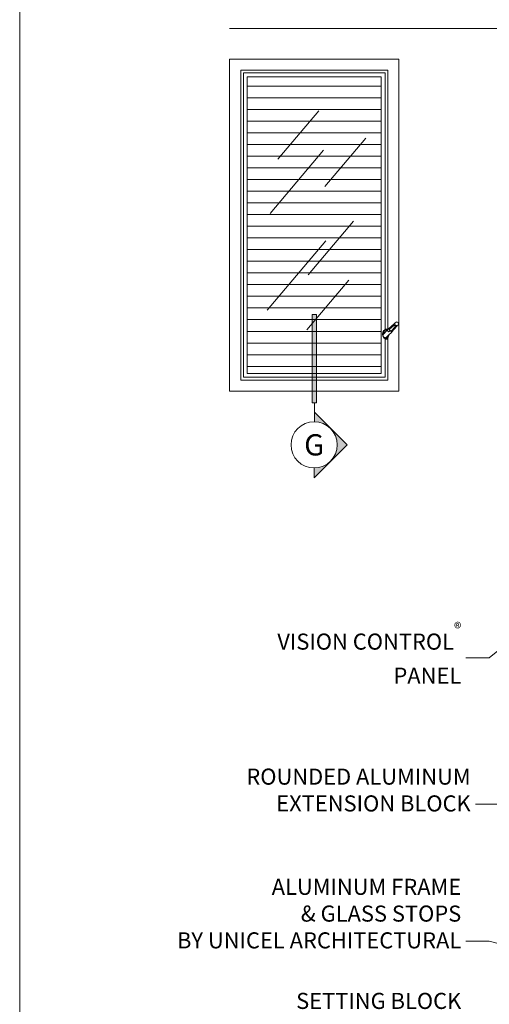
# Model space of a CAD drawing. Extents: x -54 to 92, y -173 to -42.
# Drawn here: x -1 to 1, y -71 to -68 of the extents above; entities that cross this region are included whole.
import ezdxf
from ezdxf import colors
from ezdxf.entities.mleader import LeaderData, LeaderLine
from ezdxf.math import Vec2, Vec3

# ---------------------------------------------------------------- set-up
doc = ezdxf.new("R2010")
doc.units = 0
doc.header["$LTSCALE"] = 0.375
doc.header["$MEASUREMENT"] = 0
doc.linetypes.add('DASHED', pattern=[0.75, 0.5, -0.25])
doc.layers.get('0').update_dxf_attribs({"linetype": 'CONTINUOUS', "lineweight": 0})
doc.layers.get('DEFPOINTS').update_dxf_attribs({"linetype": 'CONTINUOUS', "lineweight": 5})
doc.layers.add('Catalogue Texte Anglais', color=7, linetype='CONTINUOUS', lineweight=5)
doc.layers.add('VITRAGE', color=140, linetype='CONTINUOUS', lineweight=15)
for name, color, linetype in [('DIMENSION', 143, 'CONTINUOUS'), ('OPERATOR', 80, 'CONTINUOUS'), ('VISION CONTROL', 120, 'CONTINUOUS')]:
    doc.layers.add(name, color=color, linetype=linetype)
doc.styles.get("Standard").update_dxf_attribs({"font": 'arial.ttf', "height": 0.08})
doc.styles.add('STYLUS BT', font='arial.ttf', dxfattribs={"height": 0.1})

# ---------------------------------------------------------------- blocks, each defined once
blk = doc.blocks.new('_Dot')
at = {"color": 0, "linetype": 'ByBlock', "lineweight": -2}
blk.add_line((-0.5, 0), (-1, 0), dxfattribs=at)
at = {"color": 0, "linetype": 'ByBlock', "const_width": 0.5}
blk.add_lwpolyline([(-0.25, 0, 1), (0.25, 0, 1)], format="xyb", close=True, dxfattribs=at)

msp = doc.modelspace()

# ---------------------------------------------------------------- hatches: boundary and pattern name
msp.add_hatch(color=8).paths.add_polyline_path([(-0.02681, -68.86174), (-0.01147, -68.86174), (-0.01147, -69.16453), (-0.02681, -69.16453)])
h = msp.add_hatch(color=8)
h.paths.add_polyline_path([(-0.01914, -69.19649), (-0.01914, -69.22925, -0.1989124), (0.03679, -69.25241)])
h.paths.add_polyline_path([(0.03679, -69.25241, -0.4142136), (0.03679, -69.36426), (0.09271, -69.30834)])
h.paths.add_polyline_path([(-0.02024, -69.38742), (-0.02024, -69.42128), (0.03679, -69.36426, -0.2025361)])
at = {"layer": 'VISION CONTROL', "lineweight": 0, "ltscale": 0.15}
h = msp.add_hatch(dxfattribs=at)
h.set_pattern_fill('_USER', color=6, scale=0.04, pattern_type=0)
h.set_pattern_definition([(0, (-84.14234, -19.99961), (0, 0.04), [])])
h.paths.add_polyline_path([(-0.24921, -69.06395), (-0.24921, -68.04782), (0.20972, -68.04782), (0.20972, -69.06395)])

# ---------------------------------------------------------------- linework, layer by layer
at = {"lineweight": 0}
msp.add_line((-0.30961, -67.88226), (6.71647, -67.88226), dxfattribs=at)
at = {"lineweight": 5}
for p, q in [((-0.1441, -68.33022), (-0.00386, -68.16423)), ((0.0164, -68.42375), (0.15665, -68.25775)), ((-0.17106, -68.51556), (0.01172, -68.29924)), ((-0.04112, -68.72646), (0.11457, -68.54218)), ((-0.18062, -68.84709), (0.02022, -68.60938)), ((-0.04501, -68.9139), (0.09828, -68.74429))]:
    msp.add_line(p, q, dxfattribs=at)
at = {"color": 7, "linetype": 'Continuous', "lineweight": 15}
for p, q in [((-0.02681, -68.86174), (-0.02681, -69.16453)), ((-0.01147, -68.86174), (-0.01147, -69.16453)), ((-0.01914, -69.16453), (-0.01914, -69.22925)), ((-0.01914, -69.22925), (-0.01914, -69.19649)), ((-0.01914, -69.19649), (0.09271, -69.30834)), ((0.09271, -69.30834), (-0.02024, -69.42128)), ((-0.02024, -69.42128), (-0.02024, -69.38742))]:
    msp.add_line(p, q, dxfattribs=at)
at = {"linetype": 'DASHED', "lineweight": 9, "ltscale": 10}
msp.add_lwpolyline([(0.22278, -68.94551), (0.22278, -69.07701), (-0.26228, -69.07701), (-0.26228, -68.03476), (0.22278, -68.03476), (0.22278, -68.91336)], dxfattribs=at)
at = {"color": 7, "linetype": 'Continuous', "lineweight": 15}
msp.add_lwpolyline([(-0.02681, -68.86174), (-0.01147, -68.86174), (-0.01147, -69.16453), (-0.02681, -69.16453)], close=True, dxfattribs=at)
msp.add_circle((-0.02012, -69.30833), 0.07909, dxfattribs=at)
at = {"layer": 'DEFPOINTS', "color": 3, "ltscale": 0.15}
msp.add_lwpolyline([(-1.02892, -73.09359), (7.47102, -73.09359), (7.47102, -62.09367), (-1.02892, -62.09367)], close=True, dxfattribs=at)
at = {"layer": 'DIMENSION', "linetype": 'ByBlock', "lineweight": 0}
msp.add_lwpolyline([(0.23222, -68.94096), (0.23222, -68.94807, -1), (0.23222, -68.9108), (0.23222, -68.91356)], format="xyb", dxfattribs=at)
at = {"layer": 'DIMENSION', "linetype": 'ByBlock', "lineweight": 0, "extrusion": (0, 0, -1)}
for start_param, end_param in [(4.7857397, 6.6582211), (1.8383301, 3.892862)]:
    msp.add_ellipse((0.22652, -68.92943), major_axis=(0, 0.01481), ratio=0.6153846, start_param=start_param, end_param=end_param, dxfattribs=at)
at = {"layer": 'OPERATOR', "lineweight": 0}
for p, q in [((0.22843, -68.91687), (0.22961, -68.91615)), ((0.22942, -68.91605), (0.22862, -68.91676)), ((0.22942, -68.91605), (0.2346, -68.91142)), ((0.22961, -68.91615), (0.2351, -68.92164)), ((0.25456, -68.89357), (0.2346, -68.91142)), ((0.2346, -68.91142), (0.23996, -68.91678)), ((0.23701, -68.91973), (0.2351, -68.92164)), ((0.25369, -68.89851), (0.23679, -68.91361)), ((0.23996, -68.91678), (0.23701, -68.91973)), ((0.23701, -68.91973), (0.23996, -68.91678)), ((0.2459, -68.92271), (0.23996, -68.91678)), ((0.24313, -68.91994), (0.25823, -68.90305)), ((0.24532, -68.92214), (0.26317, -68.90218)), ((0.25823, -68.90305), (0.25369, -68.89851)), ((0.25634, -68.89198), (0.25456, -68.89357)), ((0.25456, -68.89357), (0.25617, -68.89518)), ((0.26156, -68.90057), (0.26317, -68.90218)), ((0.26317, -68.90218), (0.26475, -68.9004))]:
    msp.add_line(p, q, dxfattribs=at)
at = {"layer": 'OPERATOR', "lineweight": 0, "flags": 128}
for points in [[(0.22533, -68.9203), (0.22527, -68.92032), (0.22521, -68.92035), (0.22514, -68.92037), (0.22508, -68.9204), (0.22501, -68.92043), (0.22494, -68.92046), (0.22487, -68.92049), (0.2248, -68.92053), (0.22473, -68.92057), (0.22465, -68.9206), (0.22458, -68.92064), (0.2245, -68.92069), (0.22442, -68.92073), (0.22434, -68.92078), (0.22425, -68.92083), (0.22417, -68.92088), (0.22408, -68.92093), (0.224, -68.92099), (0.2239, -68.92105), (0.22381, -68.92112), (0.22371, -68.92118), (0.22361, -68.92126), (0.22351, -68.92133), (0.2234, -68.92141), (0.22329, -68.9215), (0.22318, -68.92158), (0.22307, -68.92168), (0.22295, -68.92178), (0.22283, -68.92188), (0.2227, -68.922), (0.22255, -68.92213), (0.2224, -68.92227), (0.22223, -68.92243), (0.22205, -68.9226), (0.22184, -68.92281), (0.22162, -68.92304), (0.22136, -68.92331), (0.22108, -68.92362), (0.22079, -68.92395)], [(0.21627, -68.93004), (0.21621, -68.93014), (0.21614, -68.93025), (0.21607, -68.93035), (0.21601, -68.93044), (0.21594, -68.93054), (0.21588, -68.93064), (0.21581, -68.93074), (0.21575, -68.93083), (0.21569, -68.93093), (0.21563, -68.93102), (0.21556, -68.93112), (0.2155, -68.93122), (0.21544, -68.93131), (0.21538, -68.93141), (0.21531, -68.9315), (0.21525, -68.9316), (0.21519, -68.93169), (0.21513, -68.93178), (0.21507, -68.93188), (0.21501, -68.93197), (0.21495, -68.93206), (0.21489, -68.93216), (0.21483, -68.93225), (0.21477, -68.93234)], [(0.21477, -68.93234), (0.21484, -68.93262), (0.2149, -68.9329), (0.21498, -68.93318), (0.21506, -68.93345), (0.21516, -68.93373), (0.21525, -68.93401), (0.21536, -68.93428), (0.21547, -68.93456), (0.21559, -68.93483), (0.21572, -68.9351), (0.21585, -68.93537), (0.21599, -68.93563), (0.21614, -68.93589), (0.2163, -68.93615), (0.21646, -68.93641), (0.21662, -68.93666), (0.2168, -68.93691), (0.21698, -68.93716), (0.21716, -68.9374), (0.21736, -68.93764), (0.21755, -68.93787), (0.21776, -68.9381), (0.21797, -68.93833), (0.21819, -68.93855)], [(0.22079, -68.92395), (0.22058, -68.92419), (0.22039, -68.92443), (0.2202, -68.92465), (0.22002, -68.92487), (0.21986, -68.92507), (0.21969, -68.92528), (0.21952, -68.9255), (0.21935, -68.92572), (0.21917, -68.92595), (0.219, -68.92618), (0.21882, -68.92641), (0.21864, -68.92666), (0.21846, -68.9269), (0.21828, -68.92715), (0.2181, -68.9274), (0.21793, -68.92764), (0.21775, -68.92789), (0.21758, -68.92814), (0.21741, -68.92838), (0.21724, -68.92863), (0.21707, -68.92887), (0.2169, -68.92911), (0.21674, -68.92935), (0.21658, -68.92958), (0.21643, -68.92981), (0.21627, -68.93004)], [(0.21819, -68.93855), (0.21841, -68.93877), (0.21863, -68.93898), (0.21886, -68.93918), (0.2191, -68.93938), (0.21933, -68.93957), (0.21958, -68.93976), (0.21982, -68.93994), (0.22007, -68.94011), (0.22033, -68.94028), (0.22058, -68.94044), (0.22085, -68.9406), (0.22111, -68.94074), (0.22138, -68.94089), (0.22164, -68.94102), (0.22191, -68.94115), (0.22218, -68.94127), (0.22246, -68.94138), (0.22273, -68.94148), (0.22301, -68.94158), (0.22328, -68.94167), (0.22356, -68.94176), (0.22384, -68.94183), (0.22412, -68.9419), (0.2244, -68.94196)], [(0.2244, -68.94196), (0.2245, -68.9419), (0.2246, -68.94184), (0.2247, -68.94177), (0.2248, -68.94171), (0.2249, -68.94164), (0.225, -68.94158), (0.22509, -68.94152), (0.22519, -68.94145), (0.22529, -68.94139), (0.22539, -68.94133), (0.22548, -68.94126), (0.22558, -68.9412), (0.22567, -68.94114), (0.22577, -68.94108), (0.22586, -68.94101), (0.22596, -68.94095), (0.22605, -68.94089), (0.22614, -68.94083), (0.22624, -68.94077), (0.22633, -68.94071), (0.22642, -68.94065), (0.22651, -68.94058), (0.2266, -68.94052), (0.22669, -68.94046)], [(0.22669, -68.94046), (0.22692, -68.94031), (0.22714, -68.94017), (0.22735, -68.94002), (0.22757, -68.93987), (0.22778, -68.93973), (0.22799, -68.93959), (0.2282, -68.93944), (0.2284, -68.9393), (0.2286, -68.93916), (0.2288, -68.93902), (0.229, -68.93888), (0.22919, -68.93874), (0.22939, -68.9386), (0.22958, -68.93846), (0.22979, -68.93831), (0.23001, -68.93815), (0.23024, -68.93798), (0.23047, -68.9378), (0.23071, -68.93762), (0.23096, -68.93744), (0.23122, -68.93723), (0.2315, -68.93702), (0.23179, -68.93678), (0.2321, -68.93653), (0.23244, -68.93625), (0.23278, -68.93595)], [(0.23278, -68.93595), (0.23312, -68.93565), (0.23344, -68.93536), (0.23371, -68.93511), (0.23394, -68.93488), (0.23415, -68.93467), (0.23433, -68.93449), (0.23449, -68.93432), (0.23463, -68.93417), (0.23475, -68.93403), (0.23487, -68.93389), (0.23498, -68.93376), (0.23508, -68.93365), (0.23517, -68.93354), (0.23525, -68.93343), (0.23533, -68.93333), (0.23541, -68.93323), (0.23548, -68.93313), (0.23555, -68.93303), (0.23562, -68.93294), (0.23568, -68.93284), (0.23574, -68.93275), (0.2358, -68.93266), (0.23585, -68.93257), (0.23591, -68.93249), (0.23596, -68.9324), (0.236, -68.93232), (0.23605, -68.93224), (0.23609, -68.93216), (0.23613, -68.93209), (0.23617, -68.93201), (0.23621, -68.93194), (0.23624, -68.93187), (0.23627, -68.9318), (0.23631, -68.93173), (0.23634, -68.93166), (0.23636, -68.9316), (0.23639, -68.93153), (0.23642, -68.93147), (0.23644, -68.93141)]]:
    msp.add_lwpolyline(points, dxfattribs=at)
at = {"layer": 'OPERATOR', "lineweight": 0}
for radius in [0.00676, 0.00597]:
    msp.add_circle((0.26281, -68.89393), radius, dxfattribs=at)
at = {"layer": 'OPERATOR', "lineweight": 0, "extrusion": (0, 0, -1)}
for centre, major_axis, start_param, end_param in [((0.23675, -68.9031), (-0.03916, -0.04507), 4.958278, 5.3697697), ((0.23675, -68.9031), (-0.03457, -0.03978), 5.0179492, 5.1113176), ((0.25364, -68.91999), (0.04507, 0.03916), 4.0550082, 4.5129457), ((0.25364, -68.91999), (0.03978, 0.03457), 4.3134603, 4.5129457), ((0.24325, -68.92501), (0.00265, 0.0023), 4.5129457, 7.6545384)]:
    msp.add_ellipse(centre, major_axis=major_axis, ratio=0.0548773, start_param=start_param, end_param=end_param, dxfattribs=at)
msp.add_ellipse((0.24325, -68.92501), major_axis=(-0.00109, -0.00095), ratio=0.0548773, dxfattribs=at)
at = {"layer": 'VITRAGE', "lineweight": 9}
for points in [[(-0.30961, -67.98742), (0.27012, -67.98742), (0.27012, -69.12435), (-0.30961, -69.12435)], [(-0.24921, -69.06395), (-0.24921, -68.04782), (0.20972, -68.04782), (0.20972, -69.06395)]]:
    msp.add_lwpolyline(points, close=True, dxfattribs=at)
msp.add_lwpolyline([(0.23222, -68.93643), (0.23222, -69.08645), (-0.27171, -69.08645), (-0.27171, -68.02532), (0.23222, -68.02532), (0.23222, -68.91354)], dxfattribs=at)

# ---------------------------------------------------------------- texts
at = {"color": 7, "linetype": 'Continuous', "insert": (-0.02012, -69.30833), "char_height": 0.0728, "attachment_point": 5, "style": 'STYLUS BT'}
msp.add_mtext_dynamic_manual_height_columns('\\pxqc;G', width=0.4212215, gutter_width=0.3, heights=[0], dxfattribs=at)

# ---------------------------------------------------------------- leaders
at = {"layer": 'Catalogue Texte Anglais', "ltscale": 0.15}
ml = msp.add_multileader_mtext('Standard', dxfattribs=at)
ml.set_content('VISION CONTROL{\\A1;\\H0.7x;\\C7;\\S®^ ;}\\PPANEL', color=256)
ml.set_leader_properties(color=30, linetype='ByLayer', lineweight=-1)
ml.set_arrow_properties(name='DOT')
ml.build(insert=Vec2(0, 0))
ml.multileader.update_dxf_attribs({"text_right_attachment_type": 3, "dogleg_length": 0.1, "arrow_head_size": 0.032, "scale": 0.8})
ctx = ml.context
ctx.base_point, ctx.scale, ctx.char_height, ctx.arrow_head_size, ctx.landing_gap_size, ctx.plane_origin = Vec3(-0.22881, -69.94474), 0.8, 0.055, 0.032, 0.016, Vec3(0.88092, -70.30571)
ctx.right_attachment, ctx.text_align_type = 3, 2
notes = []
notes.append((ctx, [(0, (1, 1, 0), (0.57993, -70.03738), (-1, 0), 0.08, [(0, [(1.51308, -69.28037)], 0, [])])]))
ctx.mtext.insert, ctx.mtext.alignment, ctx.mtext.flow_direction = Vec3(0.48393, -69.91724), 3, 5
ml = msp.add_multileader_mtext('Standard', dxfattribs=at)
ml.set_content('{\\C7;ROUNDED ALUMINUM\\PEXTENSION BLOCK}', color=256)
ml.set_leader_properties(color=30, linetype='ByLayer', lineweight=-1)
ml.build(insert=Vec2(0, 0))
ml.multileader.update_dxf_attribs({"text_right_attachment_type": 3, "dogleg_length": 0.1, "arrow_head_size": 0.064, "scale": 0.8})
ctx = ml.context
ctx.base_point, ctx.scale, ctx.char_height, ctx.arrow_head_size, ctx.landing_gap_size, ctx.plane_origin = Vec3(-0.30755, -70.44504), 0.8, 0.055, 0.064, 0.016, Vec3(2.26497, -69.40162)
ctx.right_attachment, ctx.text_align_type = 3, 2
notes.append((ctx, [(1, (1, 1, 0), (0.61219, -70.53866), (-1, 0), 0.08, [(0, [(2.14921, -69.39161)], 0, [])])]))
ctx.mtext.insert, ctx.mtext.alignment, ctx.mtext.flow_direction = Vec3(0.51619, -70.41707), 3, 5
ml = msp.add_multileader_mtext('Standard', dxfattribs=at)
ml.set_content('ALUMINUM FRAME\\P& GLASS STOPS\\PBY UNICEL ARCHITECTURAL', color=256)
ml.set_leader_properties(color=30, linetype='ByLayer', lineweight=-1)
ml.build(insert=Vec2(0, 0))
ml.multileader.update_dxf_attribs({"text_right_attachment_type": 3, "dogleg_length": 0.1, "arrow_head_size": 0.064, "scale": 0.8})
ctx = ml.context
ctx.base_point, ctx.scale, ctx.char_height, ctx.arrow_head_size, ctx.landing_gap_size, ctx.plane_origin = Vec3(-0.59539, -70.82236), 0.8, 0.055, 0.064, 0.016, Vec3(1.24547, -71.33818)
ctx.right_attachment, ctx.text_align_type = 3, 2
notes.append((ctx, [(0, (1, 1, 0), (0.57984, -71.0076), (-1, 0), 0.08, [(1, [(1.00107, -70.71974), (0.76609, -71.05671)], 0, [])])]))
ctx.mtext.insert, ctx.mtext.alignment, ctx.mtext.flow_direction = Vec3(0.48384, -70.79439), 3, 5
ml = msp.add_multileader_mtext('Standard', dxfattribs=at)
ml.set_content('SETTING BLOCK\\PBY OTHERS', color=256)
ml.set_leader_properties(color=30, linetype='ByLayer', lineweight=-1)
ml.set_arrow_properties(name='DOT')
ml.build(insert=Vec2(0, 0))
ml.multileader.update_dxf_attribs({"text_right_attachment_type": 3, "dogleg_length": 0.1, "arrow_head_size": 0.032, "scale": 0.8})
ctx = ml.context
ctx.base_point, ctx.scale, ctx.char_height, ctx.arrow_head_size, ctx.landing_gap_size, ctx.plane_origin = Vec3(-0.14335, -71.21306), 0.8, 0.055, 0.032, 0.016, Vec3(1.41432, -71.35873)
ctx.right_attachment, ctx.text_align_type = 3, 2
notes.append((ctx, [(0, (1, 1, 0), (0.57984, -71.30667), (-1, 0), 0.08, [(0, [(1.4223, -70.79786)], 0, [])])]))
ctx.mtext.insert, ctx.mtext.alignment, ctx.mtext.flow_direction = Vec3(0.48384, -71.18509), 3, 5
for ctx, leaders in notes:
    for number, flags, end, landing, length, lines in leaders:
        leader = LeaderData()
        leader.index, (leader.has_last_leader_line, leader.has_dogleg_vector, leader.attachment_direction) = number, flags
        leader.last_leader_point, leader.dogleg_vector, leader.dogleg_length = Vec3(end), Vec3(landing), length
        for number, points, colour, breaks in lines:
            line = LeaderLine()
            line.index, line.vertices, line.color, line.breaks = number, Vec3.list(points), colors.encode_raw_color(colour), breaks
            leader.lines.append(line)
        ctx.leaders.append(leader)

doc.saveas('drawing.dxf')
